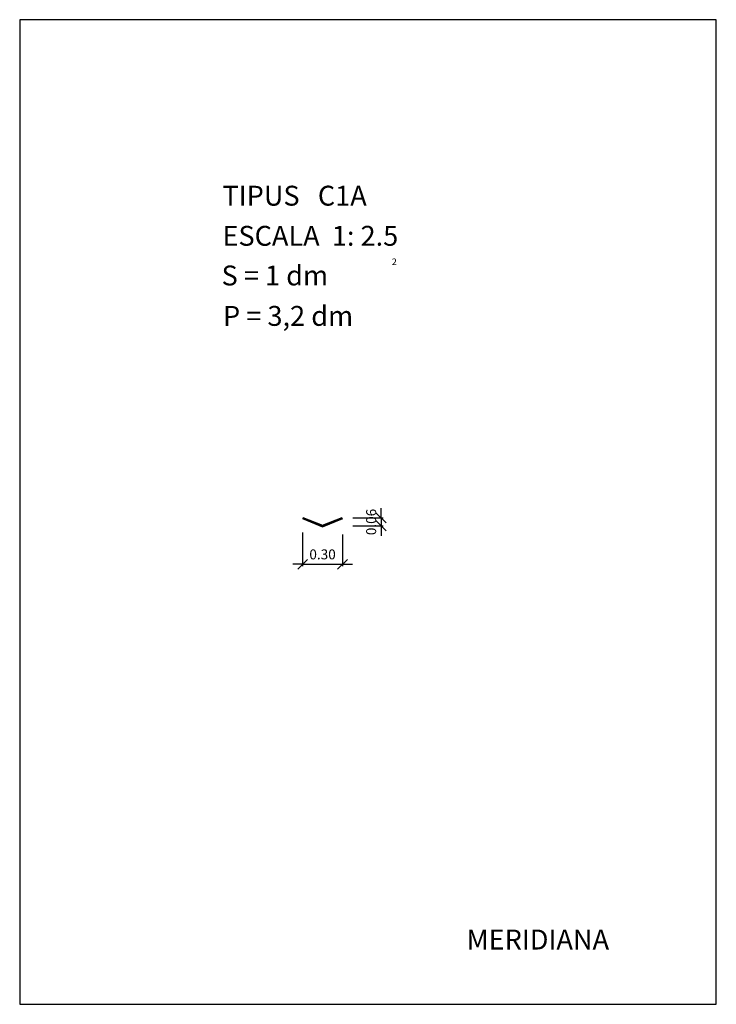
# Model space of a CAD drawing. Extents: x 320.75 to 326, y 33.86 to 41.29.
import ezdxf

# ---------------------------------------------------------------- set-up
doc = ezdxf.new("R2010")
doc.units = 0
doc.header["$LTSCALE"] = 25
doc.header["$MEASUREMENT"] = 0
doc.layers.get('0').update_dxf_attribs({"linetype": 'CONTINUOUS'})
doc.layers.get('DEFPOINTS').update_dxf_attribs({"linetype": 'CONTINUOUS'})
doc.layers.add('NO_PRINT', color=7, linetype='CONTINUOUS')
doc.styles.add('ROMANC', font='romanc')
doc.dimstyles.new('MERITXELL', dxfattribs={"dimscale": 1.5, "dimtxt": 0.05, "dimasz": 0.05, "dimexe": 0.01, "dimexo": 0.01, "dimgap": 0.09, "dimtad": 1, "dimzin": 0, "dimtxsty": 'ROMANC', "dimblk": 'OBLIQUE', "dimcen": 0.1, "dimazin": 3, "dimtfac": 70, "dimtix": 1, "dimtmove": 0, "dimatfit": 3, "dimtolj": 1, "dimtzin": 0})

# ---------------------------------------------------------------- blocks, each defined once
blk = doc.blocks.new('_OBLIQUE')
at = {"color": 0}
blk.add_line((-0.5, -0.5), (0.5, 0.5), dxfattribs=at)
blk = doc.blocks.new('*D10')
at = {"color": 0}
for p, q in [((322.8864, 37.4184), (322.8864, 37.1629)), ((323.1864, 37.4034), (323.1864, 37.1629)), ((322.8864, 37.1779), (322.8114, 37.1779)), ((322.8864, 37.1779), (323.1864, 37.1779)), ((323.1864, 37.1779), (323.2614, 37.1779))]:
    blk.add_line(p, q, dxfattribs=at)
at = {"layer": 'DEFPOINTS', "color": 0}
for p in [(322.8864, 37.4334), (323.1864, 37.4184), (323.1864, 37.1779)]:
    blk.add_point(p, dxfattribs=at)
at = {"color": 0, "xscale": 0.075, "yscale": 0.075, "zscale": 0.075}
blk.add_blockref('_OBLIQUE', (322.8864, 37.1779), dxfattribs=at)
at = {"color": 0, "xscale": 0.075, "yscale": 0.075, "zscale": 0.075, "rotation": 180}
blk.add_blockref('_OBLIQUE', (323.1864, 37.1779), dxfattribs=at)
at = {"color": 0, "insert": (323.0364, 37.2529), "char_height": 0.075, "attachment_point": 5, "style": 'ROMANC'}
blk.add_mtext('\\A1;0.30', dxfattribs=at)
blk = doc.blocks.new('*D11')
at = {"color": 0}
for p, q in [((323.4777, 37.5273), (323.4777, 37.6023)), ((323.2652, 37.5273), (323.4927, 37.5273)), ((323.4777, 37.5273), (323.4777, 37.4673)), ((323.2652, 37.4673), (323.4927, 37.4673)), ((323.4777, 37.4673), (323.4777, 37.3923))]:
    blk.add_line(p, q, dxfattribs=at)
at = {"layer": 'DEFPOINTS', "color": 0}
for p in [(323.2502, 37.5273), (323.2502, 37.4673), (323.4777, 37.4673)]:
    blk.add_point(p, dxfattribs=at)
at = {"color": 0, "xscale": 0.075, "yscale": 0.075, "zscale": 0.075}
for p, rotation in [((323.4777, 37.5273), 270), ((323.4777, 37.4673), 90)]:
    blk.add_blockref('_OBLIQUE', p, dxfattribs=dict(at, rotation=rotation))
at = {"color": 0, "insert": (323.4027, 37.4973), "char_height": 0.075, "attachment_point": 5, "rotation": 90, "style": 'ROMANC'}
blk.add_mtext('\\A1;0.06', dxfattribs=at)

msp = doc.modelspace()

# ---------------------------------------------------------------- linework, layer by layer
for points in [[(322.8846, 37.5227), (323.0364, 37.4619), (323.1883, 37.5227)], [(322.8864, 37.5273), (323.0364, 37.4673), (323.1864, 37.5273)], [(322.8883, 37.532), (323.0364, 37.4727), (323.1846, 37.532)]]:
    msp.add_lwpolyline(points)
at = {"layer": 'NO_PRINT'}
msp.add_lwpolyline([(320.7539, 33.86), (326.0039, 33.86), (326.0039, 41.285), (320.7539, 41.285)], close=True, dxfattribs=at)

# ---------------------------------------------------------------- texts
at = {"style": 'ROMANC'}
for s, height, p in [('TIPUS   C1A', 0.15, (322.2818, 39.8829)), ('ESCALA  1: 2.5', 0.15, (322.2818, 39.5803)), ('S = 1 dm', 0.15, (322.2753, 39.281)), ('2', 0.05, (323.5578, 39.434)), ('P = 3,2 dm', 0.15, (322.2862, 38.9763)), ('MERIDIANA', 0.15, (324.1217, 34.2733))]:
    msp.add_text(s, height=height, dxfattribs=at).set_placement(p)

# ---------------------------------------------------------------- dimensions: what is measured, and where the dimension line sits
dim = msp.add_linear_dim(base=(323.4777, 37.4673), p1=(323.2502, 37.5273), p2=(323.2502, 37.4673), angle=90, dimstyle='MERITXELL', override={"dimgap": 0.025, "dimcen": 0})
dim.commit()
dim.dimension.update_dxf_attribs({"geometry": '*D11', "text_midpoint": (323.4027, 37.4973)})
dim = msp.add_linear_dim(base=(323.1864, 37.1779), p1=(322.8864, 37.4334), p2=(323.1864, 37.4184), dimstyle='MERITXELL', override={"dimgap": 0.025, "dimcen": 0})
dim.commit()
dim.dimension.update_dxf_attribs({"geometry": '*D10', "text_midpoint": (323.0364, 37.2529)})

doc.saveas('drawing.dxf')
